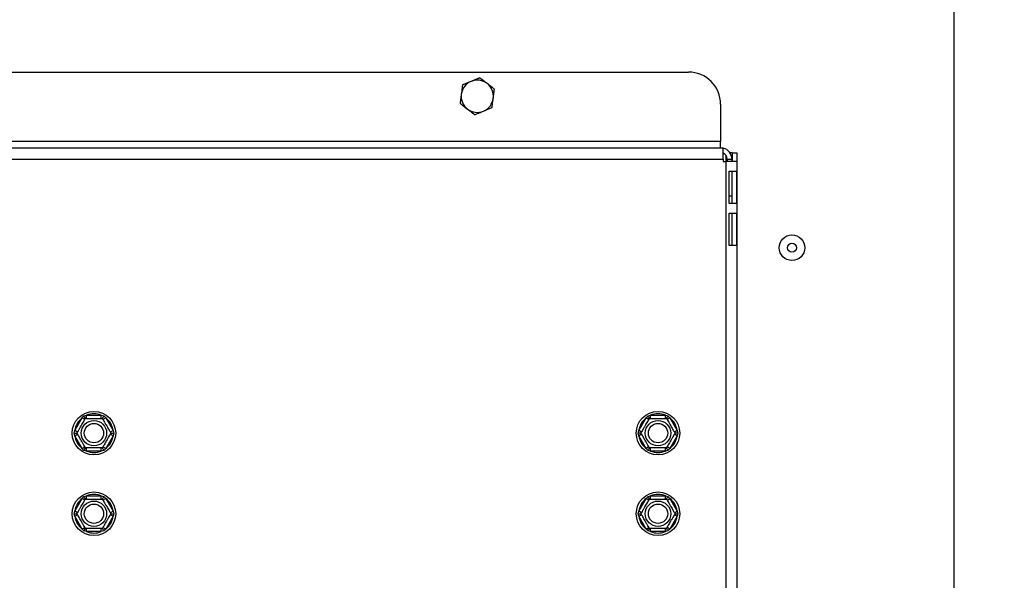
# Model space of a CAD drawing. Units: millimetres. Extents: x 89 to 4938, y 68 to 4041.
# Drawn here: x 3784 to 4089, y 2063 to 2237 of the extents above; entities that cross this region are included whole.
import ezdxf

# ---------------------------------------------------------------- set-up
doc = ezdxf.new("R2010")
doc.units = ezdxf.units.MM
doc.header["$LTSCALE"] = 20
doc.layers.add('FORMAT', color=7, linetype='Continuous')
doc.styles.add('SLDTEXTSTYLE1', font='TXT', dxfattribs={"width": 0.75})
doc.dimstyles.new('SLDDIMSTYLE0', dxfattribs={"dimtxt": 52.916667, "dimasz": 26, "dimexe": 0, "dimexo": 0.0625, "dimgap": 13.229167, "dimtad": 1, "dimdec": 0, "dimrnd": 1e-09, "dimzin": 12, "dimdsep": 46, "dimtxsty": 'SLDTEXTSTYLE1', "dimsah": 1, "dimcen": 0.09, "dimadec": 0, "dimazin": 3, "dimtfac": 1, "dimtdec": 0, "dimtofl": 0, "dimtmove": 0, "dimatfit": 3, "dimfxl": 0, "dimfrac": 2, "dimtolj": 1, "dimtzin": 12, "dimarcsym": 0})

# ---------------------------------------------------------------- blocks, each defined once
blk = doc.blocks.new('_D_7')
at = {"layer": 'FORMAT'}
for p, q in [((4069.4, 2861.01), (2895.62, 2861.01)), ((2915.62, 2861.01), (2915.62, 1824.83)), ((2735.56, 2463.72), (2735.56, 2479.81)), ((2735.56, 2479.81), (2834.34, 2479.81)), ((2834.34, 2479.81), (2834.34, 2463.72)), ((2746.47, 2410.22), (2823.43, 2364.04)), ((2735.56, 2254.19), (2735.56, 2238.09)), ((2834.34, 2238.09), (2834.34, 2254.19)), ((2735.56, 2238.09), (2834.34, 2238.09)), ((3537.11, 1824.83), (2895.62, 1824.83))]:
    blk.add_line(p, q, dxfattribs=at)
for points in [[(2915.62, 2861.01), (2910.62, 2835.01), (2920.62, 2835.01)], [(2915.62, 1824.83), (2920.62, 1850.83), (2910.62, 1850.83)]]:
    blk.add_solid(points, dxfattribs=at)
at = {"layer": 'FORMAT', "attachment_point": 1, "rotation": 90, "style": 'SLDTEXTSTYLE1'}
for s, insert, char_height in [('1036mm', (2847.41, 2214.61), 52.917), ('"', (2755.91, 2441.87), 52.92), ('16', (2786.59, 2387.13), 37.042), ('13', (2737.2, 2332.39), 37.042), ('40', (2755.91, 2254.19), 52.917)]:
    blk.add_mtext(s, dxfattribs=dict(at, insert=insert, char_height=char_height))
blk = doc.blocks.new('_D_9')
at = {"layer": 'FORMAT'}
for p, q in [((4069.4, 2861.01), (2667.78, 2861.01)), ((2687.78, 1618.83), (2687.78, 2861.01)), ((2507.71, 2430.61), (2507.71, 2446.71)), ((2507.71, 2446.71), (2606.49, 2446.71)), ((2606.49, 2446.71), (2606.49, 2430.61)), ((2518.62, 2404.48), (2595.58, 2358.3)), ((2507.71, 2275.82), (2507.71, 2259.72)), ((2606.49, 2259.72), (2606.49, 2275.82)), ((2507.71, 2259.72), (2606.49, 2259.72)), ((3565.4, 1618.83), (2667.78, 1618.83))]:
    blk.add_line(p, q, dxfattribs=at)
for points in [[(2687.78, 2861.01), (2682.78, 2835.01), (2692.78, 2835.01)], [(2687.78, 1618.83), (2692.78, 1644.83), (2682.78, 1644.83)]]:
    blk.add_solid(points, dxfattribs=at)
at = {"layer": 'FORMAT', "attachment_point": 1, "rotation": 90, "style": 'SLDTEXTSTYLE1'}
for s, insert, char_height in [('1242mm', (2619.56, 2208.87), 52.917), ('"', (2528.06, 2408.76), 52.92), ('8', (2558.74, 2381.39), 37.04), ('7', (2509.35, 2354.02), 37.04), ('48', (2528.06, 2275.82), 52.917)]:
    blk.add_mtext(s, dxfattribs=dict(at, insert=insert, char_height=char_height))

msp = doc.modelspace()

# ---------------------------------------------------------------- linework, layer by layer
at = {"color": 7, "linetype": 'Continuous', "lineweight": 25}
for p, q in [((4073.78, 2850.93), (4073.78, 1827.73)), ((3635.53, 2220.83), (3991.39, 2220.83)), ((4001.39, 2210.83), (4001.39, 2199.33)), ((3624.71, 2197.33), (4002.21, 2197.33)), ((4001.39, 2199.33), (3625.53, 2199.33)), ((4001.39, 2197.33), (4001.39, 2199.33)), ((4002.21, 2193.83), (4002.21, 2197.33)), ((3624.71, 2193.83), (4002.21, 2193.83)), ((4002.21, 2193.83), (4002.21, 2193.08)), ((4003.39, 2193.83), (4004.89, 2193.83)), ((4003.39, 2193.83), (4003.39, 2193.08)), ((4004.96, 2195.76), (4004.31, 2195.76)), ((4004.89, 2193.83), (4004.89, 2193.08)), ((4004.96, 2195.76), (4006.46, 2195.76)), ((4004.96, 2195.76), (4004.96, 2193.08)), ((4006.46, 2195.76), (4006.46, 2193.08)), ((4002.21, 2193.08), (4002.96, 2193.08)), ((4002.96, 2193.08), (4002.96, 1901.58)), ((4006.46, 2193.08), (4002.96, 2193.08)), ((4006.46, 2193.08), (4006.46, 1901.58)), ((4004.03, 2190.08), (4006.29, 2190.08)), ((4004.03, 2180.08), (4004.03, 2190.08)), ((4004.86, 2190.08), (4004.86, 2180.08)), ((4006.29, 2190.08), (4006.29, 2180.08)), ((4004.86, 2182.33), (4004.03, 2182.33)), ((4006.29, 2180.08), (4004.03, 2180.08)), ((4004.03, 2177.08), (4006.29, 2177.08)), ((4004.03, 2167.08), (4004.03, 2177.08)), ((4004.86, 2177.08), (4004.86, 2167.08)), ((4006.29, 2177.08), (4006.29, 2167.08)), ((4006.29, 2167.08), (4004.03, 2167.08)), ((3803.29, 2113.58), (3803.87, 2114.18)), ((3803.87, 2114.18), (3804.68, 2114.38)), ((3804.68, 2113.38), (3804.68, 2114.38)), ((3804.68, 2114.38), (3809.24, 2114.38)), ((3809.24, 2113.38), (3809.24, 2114.38)), ((3809.24, 2114.38), (3810.05, 2114.18)), ((3810.05, 2114.18), (3810.62, 2113.58)), ((3978.29, 2113.58), (3978.87, 2114.18)), ((3978.87, 2114.18), (3979.68, 2114.38)), ((3979.68, 2113.38), (3979.68, 2114.38)), ((3979.68, 2114.38), (3984.24, 2114.38)), ((3984.24, 2113.38), (3984.24, 2114.38)), ((3984.24, 2114.38), (3985.05, 2114.18)), ((3985.05, 2114.18), (3985.62, 2113.58)), ((3801.01, 2109.63), (3803.29, 2113.58)), ((3804.16, 2113.08), (3803.29, 2113.58)), ((3809.76, 2113.08), (3810.62, 2113.58)), ((3810.62, 2113.58), (3812.9, 2109.63)), ((3976.01, 2109.63), (3978.29, 2113.58)), ((3979.16, 2113.08), (3978.29, 2113.58)), ((3985.62, 2113.58), (3984.76, 2113.08)), ((3985.62, 2113.58), (3987.9, 2109.63)), ((3800.78, 2108.83), (3801.01, 2109.63)), ((3801.01, 2108.03), (3800.78, 2108.83)), ((3801.88, 2109.13), (3801.01, 2109.63)), ((3801.01, 2108.03), (3801.88, 2108.53)), ((3803.29, 2104.08), (3801.01, 2108.03)), ((3812.9, 2108.03), (3810.62, 2104.08)), ((3812.04, 2109.13), (3812.9, 2109.63)), ((3812.9, 2108.03), (3812.04, 2108.53)), ((3812.9, 2109.63), (3813.13, 2108.83)), ((3813.13, 2108.83), (3812.9, 2108.03)), ((3975.78, 2108.83), (3976.01, 2109.63)), ((3976.01, 2108.03), (3975.78, 2108.83)), ((3976.88, 2109.13), (3976.01, 2109.63)), ((3976.88, 2108.53), (3976.01, 2108.03)), ((3978.29, 2104.08), (3976.01, 2108.03)), ((3987.9, 2108.03), (3985.62, 2104.08)), ((3987.9, 2109.63), (3987.04, 2109.13)), ((3987.9, 2108.03), (3987.04, 2108.53)), ((3987.9, 2109.63), (3988.13, 2108.83)), ((3988.13, 2108.83), (3987.9, 2108.03)), ((3803.29, 2104.08), (3804.16, 2104.58)), ((3803.87, 2103.48), (3803.29, 2104.08)), ((3804.68, 2103.28), (3803.87, 2103.48)), ((3804.68, 2103.28), (3804.68, 2104.28)), ((3809.24, 2103.28), (3804.68, 2103.28)), ((3809.24, 2103.28), (3809.24, 2104.28)), ((3810.05, 2103.48), (3809.24, 2103.28)), ((3810.62, 2104.08), (3809.76, 2104.58)), ((3810.62, 2104.08), (3810.05, 2103.48)), ((3979.16, 2104.58), (3978.29, 2104.08)), ((3978.87, 2103.48), (3978.29, 2104.08)), ((3979.68, 2103.28), (3978.87, 2103.48)), ((3979.68, 2103.28), (3979.68, 2104.28)), ((3984.24, 2103.28), (3979.68, 2103.28)), ((3984.24, 2103.28), (3984.24, 2104.28)), ((3985.05, 2103.48), (3984.24, 2103.28)), ((3985.62, 2104.08), (3984.76, 2104.58)), ((3985.62, 2104.08), (3985.05, 2103.48)), ((3801.01, 2084.63), (3803.29, 2088.58)), ((3803.29, 2088.58), (3803.87, 2089.18)), ((3804.16, 2088.08), (3803.29, 2088.58)), ((3803.87, 2089.18), (3804.68, 2089.38)), ((3804.68, 2088.38), (3804.68, 2089.38)), ((3804.68, 2089.38), (3809.24, 2089.38)), ((3809.24, 2088.38), (3809.24, 2089.38)), ((3809.24, 2089.38), (3810.05, 2089.18)), ((3809.76, 2088.08), (3810.62, 2088.58)), ((3810.05, 2089.18), (3810.62, 2088.58)), ((3810.62, 2088.58), (3812.9, 2084.63)), ((3976.01, 2084.63), (3978.29, 2088.58)), ((3978.29, 2088.58), (3978.87, 2089.18)), ((3979.16, 2088.08), (3978.29, 2088.58)), ((3978.87, 2089.18), (3979.68, 2089.38)), ((3979.68, 2088.38), (3979.68, 2089.38)), ((3979.68, 2089.38), (3984.24, 2089.38)), ((3984.24, 2088.38), (3984.24, 2089.38)), ((3984.24, 2089.38), (3985.05, 2089.18)), ((3984.76, 2088.08), (3985.62, 2088.58)), ((3985.05, 2089.18), (3985.62, 2088.58)), ((3985.62, 2088.58), (3987.9, 2084.63)), ((3800.78, 2083.83), (3801.01, 2084.63)), ((3801.01, 2083.03), (3800.78, 2083.83)), ((3801.88, 2084.13), (3801.01, 2084.63)), ((3801.01, 2083.03), (3801.88, 2083.53)), ((3812.04, 2084.13), (3812.9, 2084.63)), ((3812.9, 2083.03), (3812.04, 2083.53)), ((3812.9, 2084.63), (3813.13, 2083.83)), ((3813.13, 2083.83), (3812.9, 2083.03)), ((3975.78, 2083.83), (3976.01, 2084.63)), ((3976.01, 2083.03), (3975.78, 2083.83)), ((3976.88, 2084.13), (3976.01, 2084.63)), ((3976.01, 2083.03), (3976.88, 2083.53)), ((3987.04, 2084.13), (3987.9, 2084.63)), ((3987.9, 2083.03), (3987.04, 2083.53)), ((3987.9, 2084.63), (3988.13, 2083.83)), ((3988.13, 2083.83), (3987.9, 2083.03)), ((3803.29, 2079.08), (3801.01, 2083.03)), ((3812.9, 2083.03), (3810.62, 2079.08)), ((3978.29, 2079.08), (3976.01, 2083.03)), ((3987.9, 2083.03), (3985.62, 2079.08)), ((3803.29, 2079.08), (3804.16, 2079.58)), ((3803.87, 2078.48), (3803.29, 2079.08)), ((3804.68, 2078.28), (3803.87, 2078.48)), ((3804.68, 2078.28), (3804.68, 2079.28)), ((3809.24, 2078.28), (3804.68, 2078.28)), ((3809.24, 2078.28), (3809.24, 2079.28)), ((3810.05, 2078.48), (3809.24, 2078.28)), ((3810.62, 2079.08), (3809.76, 2079.58)), ((3810.62, 2079.08), (3810.05, 2078.48)), ((3978.29, 2079.08), (3979.16, 2079.58)), ((3978.87, 2078.48), (3978.29, 2079.08)), ((3979.68, 2078.28), (3978.87, 2078.48)), ((3979.68, 2078.28), (3979.68, 2079.28)), ((3984.24, 2078.28), (3979.68, 2078.28)), ((3984.24, 2078.28), (3984.24, 2079.28)), ((3985.05, 2078.48), (3984.24, 2078.28)), ((3985.62, 2079.08), (3984.76, 2079.58)), ((3985.62, 2079.08), (3985.05, 2078.48))]:
    msp.add_line(p, q, dxfattribs=at)
at = {"color": 8, "linetype": 'Continuous', "lineweight": 25}
msp.add_line((4002.96, 2195.07), (4002.96, 2193.08), dxfattribs=at)
at = {"color": 7, "linetype": 'Continuous', "lineweight": 25}
for centre, radius in [((4023.52, 2166.33), 3.97), ((4023.52, 2166.33), 1.4), ((3806.96, 2108.83), 6.75), ((3981.96, 2108.83), 6.75), ((3806.96, 2108.83), 3.94), ((3806.96, 2108.83), 3), ((3981.96, 2108.83), 3.94), ((3981.96, 2108.83), 3), ((3806.96, 2083.83), 6.75), ((3981.96, 2083.83), 6.75), ((3806.96, 2083.83), 3.94), ((3806.96, 2083.83), 3), ((3981.96, 2083.83), 3.94), ((3981.96, 2083.83), 3)]:
    msp.add_circle(centre, radius, dxfattribs=at)
for centre, radius, start, end in [((3925.89, 2213.33), 5, 112.5227, 172.5227), ((3925.89, 2213.33), 5, 52.5227, 112.5227), ((3991.39, 2210.83), 10, 0, 90), ((3925.89, 2213.33), 5, 352.5227, 52.5227), ((3925.89, 2213.33), 5, 172.5227, 232.5227), ((3925.89, 2213.33), 5, 292.5227, 352.5227), ((3925.89, 2213.33), 5, 232.5227, 292.5227), ((4001.39, 2193.83), 3.5, 0, 76.4385), ((4001.39, 2193.83), 2, 0, 65.7728), ((3806.96, 2108.83), 6, 67.6684, 112.3316), ((3981.96, 2108.83), 6, 67.6684, 112.3316), ((3806.96, 2108.83), 6, 127.6684, 172.3316), ((3806.96, 2108.83), 6, 7.6684, 52.3316), ((3981.96, 2108.83), 6, 127.6684, 172.3316), ((3981.96, 2108.83), 6, 7.6684, 52.3316), ((3806.96, 2108.83), 6, 187.6684, 232.3316), ((3806.96, 2108.83), 6, 307.6684, 352.3316), ((3981.96, 2108.83), 6, 187.6684, 232.3316), ((3981.96, 2108.83), 6, 307.6684, 352.3316), ((3806.96, 2108.83), 6, 247.6684, 292.3316), ((3981.96, 2108.83), 6, 247.6684, 292.3316), ((3806.96, 2083.83), 6, 67.6684, 112.3316), ((3981.96, 2083.83), 6, 67.6684, 112.3316), ((3806.96, 2083.83), 6, 127.6684, 172.3316), ((3806.96, 2083.83), 6, 7.6684, 52.3316), ((3981.96, 2083.83), 6, 127.6684, 172.3316), ((3981.96, 2083.83), 6, 7.6684, 52.3316), ((3806.96, 2083.83), 6, 187.6684, 232.3316), ((3806.96, 2083.83), 6, 307.6684, 352.3316), ((3981.96, 2083.83), 6, 187.6684, 232.3316), ((3981.96, 2083.83), 6, 307.6684, 352.3316), ((3806.96, 2083.83), 6, 247.6684, 292.3316), ((3981.96, 2083.83), 6, 247.6684, 292.3316)]:
    msp.add_arc(centre, radius, start, end, dxfattribs=at)
for points, knots in [([(3923.97, 2217.94), (3923.22, 2217.63), (3922.3, 2217.25), (3921.45, 2216.9), (3921.3, 2216.84)], [0, 0, 0, 0, 0.8245, 1, 1, 1, 1]), ([(3926.64, 2219.05), (3926.37, 2218.94), (3925.5, 2218.58), (3924.59, 2218.2), (3923.97, 2217.94)], [0, 0, 0, 0, 0.313437, 1, 1, 1, 1]), ([(3928.93, 2217.29), (3928.63, 2217.52), (3927.86, 2218.11), (3927.1, 2218.69), (3926.64, 2219.05)], [0, 0, 0, 0, 0.387152, 1, 1, 1, 1]), ([(3921.3, 2216.84), (3921.26, 2216.53), (3921.14, 2215.61), (3921.01, 2214.63), (3920.93, 2213.98)], [0, 0, 0, 0, 0.326681, 1, 1, 1, 1]), ([(3931.22, 2215.54), (3930.98, 2215.72), (3930.23, 2216.29), (3929.45, 2216.89), (3928.93, 2217.29)], [0, 0, 0, 0, 0.326681, 1, 1, 1, 1]), ([(3930.84, 2212.68), (3930.89, 2213.05), (3931.02, 2214.01), (3931.14, 2214.96), (3931.22, 2215.54)], [0, 0, 0, 0, 0.3871523, 1, 1, 1, 1]), ([(3920.93, 2213.98), (3920.88, 2213.6), (3920.75, 2212.64), (3920.63, 2211.69), (3920.55, 2211.11)], [0, 0, 0, 0, 0.387152, 1, 1, 1, 1]), ([(3930.47, 2209.81), (3930.51, 2210.12), (3930.63, 2211.05), (3930.76, 2212.02), (3930.84, 2212.68)], [0, 0, 0, 0, 0.326681, 1, 1, 1, 1]), ([(3920.55, 2211.11), (3920.8, 2210.93), (3921.54, 2210.36), (3922.32, 2209.76), (3922.84, 2209.36)], [0, 0, 0, 0, 0.3266807, 1, 1, 1, 1]), ([(3922.84, 2209.36), (3923.14, 2209.13), (3923.91, 2208.54), (3924.67, 2207.96), (3925.13, 2207.6)], [0, 0, 0, 0, 0.387152, 1, 1, 1, 1]), ([(3925.13, 2207.6), (3925.41, 2207.71), (3926.27, 2208.07), (3927.18, 2208.45), (3927.8, 2208.71)], [0, 0, 0, 0, 0.313437, 1, 1, 1, 1]), ([(3927.8, 2208.71), (3928.55, 2209.02), (3929.47, 2209.4), (3930.32, 2209.75), (3930.47, 2209.81)], [0, 0, 0, 0, 0.8245, 1, 1, 1, 1]), ([(3804.33, 2113.38), (3804.33, 2113.39), (3804.31, 2113.41), (3804.23, 2113.55), (3804.11, 2113.77), (3803.98, 2113.99), (3803.89, 2114.14), (3803.87, 2114.18), (3803.87, 2114.18)], [0, 0, 0, 0, 0.209533, 0.418493, 0.642495, 0.90349, 0.995838, 1, 1, 1, 1]), ([(3809.58, 2113.38), (3809.59, 2113.39), (3809.6, 2113.41), (3809.68, 2113.55), (3809.81, 2113.77), (3809.94, 2113.99), (3810.02, 2114.14), (3810.04, 2114.18), (3810.05, 2114.18)], [0, 0, 0, 0, 0.209533, 0.418493, 0.642495, 0.90349, 0.995838, 1, 1, 1, 1]), ([(3979.33, 2113.38), (3979.33, 2113.39), (3979.31, 2113.41), (3979.23, 2113.55), (3979.11, 2113.77), (3978.98, 2113.99), (3978.89, 2114.14), (3978.87, 2114.18), (3978.87, 2114.18)], [0, 0, 0, 0, 0.209533, 0.418493, 0.642495, 0.90349, 0.995838, 1, 1, 1, 1]), ([(3984.58, 2113.38), (3984.59, 2113.39), (3984.6, 2113.41), (3984.68, 2113.55), (3984.81, 2113.77), (3984.94, 2113.99), (3985.02, 2114.14), (3985.04, 2114.18), (3985.05, 2114.18)], [0, 0, 0, 0, 0.209533, 0.418493, 0.642495, 0.90349, 0.995838, 1, 1, 1, 1]), ([(3801.7, 2108.83), (3801.72, 2108.86), (3801.75, 2108.91), (3801.99, 2109.33), (3802.36, 2109.97), (3802.8, 2110.74), (3803.23, 2111.48), (3803.62, 2112.15), (3803.95, 2112.72), (3804.2, 2113.16), (3804.32, 2113.36), (3804.33, 2113.38), (3804.33, 2113.38)], [0, 0, 0, 0, 0.115719, 0.231594, 0.349263, 0.455471, 0.550002, 0.639991, 0.733866, 0.836939, 0.950516, 1, 1, 1, 1]), ([(3804.33, 2113.38), (3804.36, 2113.38), (3804.41, 2113.38), (3804.87, 2113.38), (3805.62, 2113.38), (3806.37, 2113.38), (3807.09, 2113.38), (3807.78, 2113.38), (3808.52, 2113.38), (3809.11, 2113.38), (3809.51, 2113.38), (3809.56, 2113.38), (3809.58, 2113.38)], [0, 0, 0, 0, 0.103374, 0.227402, 0.345681, 0.452315, 0.499829, 0.594514, 0.689001, 0.787163, 0.89589, 1, 1, 1, 1]), ([(3809.58, 2113.38), (3809.6, 2113.35), (3809.63, 2113.3), (3809.88, 2112.88), (3810.24, 2112.24), (3810.68, 2111.48), (3811.11, 2110.73), (3811.5, 2110.07), (3811.83, 2109.49), (3812.08, 2109.05), (3812.2, 2108.85), (3812.21, 2108.84), (3812.21, 2108.83)], [0, 0, 0, 0, 0.1157185, 0.2315943, 0.3492626, 0.4554707, 0.5500022, 0.639991, 0.7338656, 0.8369388, 0.9505161, 1, 1, 1, 1]), ([(3976.7, 2108.83), (3976.72, 2108.85), (3976.74, 2108.9), (3976.97, 2109.3), (3977.35, 2109.95), (3977.73, 2110.6), (3978.09, 2111.22), (3978.43, 2111.82), (3978.8, 2112.46), (3979.09, 2112.97), (3979.29, 2113.32), (3979.32, 2113.36), (3979.33, 2113.38)], [0, 0, 0, 0, 0.103374, 0.227402, 0.345681, 0.452315, 0.499829, 0.594514, 0.689001, 0.787163, 0.89589, 1, 1, 1, 1]), ([(3979.33, 2113.38), (3979.36, 2113.38), (3979.42, 2113.38), (3979.91, 2113.38), (3980.65, 2113.38), (3981.53, 2113.38), (3982.39, 2113.38), (3983.16, 2113.38), (3983.82, 2113.38), (3984.33, 2113.38), (3984.56, 2113.38), (3984.58, 2113.38), (3984.58, 2113.38)], [0, 0, 0, 0, 0.115719, 0.231594, 0.349263, 0.455471, 0.550002, 0.639991, 0.733866, 0.836939, 0.950516, 1, 1, 1, 1]), ([(3984.58, 2113.38), (3984.6, 2113.35), (3984.63, 2113.3), (3984.88, 2112.88), (3985.24, 2112.24), (3985.68, 2111.48), (3986.11, 2110.73), (3986.5, 2110.07), (3986.83, 2109.49), (3987.08, 2109.05), (3987.2, 2108.85), (3987.21, 2108.84), (3987.21, 2108.83)], [0, 0, 0, 0, 0.115719, 0.231594, 0.349263, 0.455471, 0.550002, 0.639991, 0.733866, 0.836939, 0.950516, 1, 1, 1, 1]), ([(3800.78, 2108.83), (3800.78, 2108.83), (3800.83, 2108.83), (3801, 2108.83), (3801.26, 2108.83), (3801.51, 2108.83), (3801.67, 2108.83), (3801.69, 2108.83), (3801.7, 2108.83)], [0, 0, 0, 0, 0.004162, 0.09651, 0.357505, 0.581507, 0.790467, 1, 1, 1, 1]), ([(3804.33, 2104.28), (3804.32, 2104.31), (3804.28, 2104.36), (3804.04, 2104.78), (3803.67, 2105.42), (3803.23, 2106.19), (3802.8, 2106.93), (3802.42, 2107.6), (3802.09, 2108.17), (3801.83, 2108.61), (3801.72, 2108.81), (3801.71, 2108.83), (3801.7, 2108.83)], [0, 0, 0, 0, 0.115719, 0.231594, 0.349263, 0.455471, 0.550002, 0.639991, 0.733866, 0.836939, 0.950516, 1, 1, 1, 1]), ([(3812.21, 2108.83), (3812.2, 2108.8), (3812.17, 2108.75), (3811.92, 2108.33), (3811.55, 2107.69), (3811.11, 2106.93), (3810.68, 2106.18), (3810.3, 2105.52), (3809.97, 2104.94), (3809.71, 2104.5), (3809.6, 2104.3), (3809.59, 2104.29), (3809.58, 2104.28)], [0, 0, 0, 0, 0.115719, 0.231594, 0.349263, 0.455471, 0.550002, 0.639991, 0.733866, 0.836939, 0.950516, 1, 1, 1, 1]), ([(3812.21, 2108.83), (3812.22, 2108.83), (3812.24, 2108.83), (3812.41, 2108.83), (3812.66, 2108.83), (3812.92, 2108.83), (3813.08, 2108.83), (3813.13, 2108.83), (3813.13, 2108.83)], [0, 0, 0, 0, 0.209533, 0.418493, 0.642495, 0.90349, 0.995838, 1, 1, 1, 1]), ([(3976.7, 2108.83), (3976.69, 2108.83), (3976.67, 2108.83), (3976.51, 2108.83), (3976.26, 2108.83), (3976, 2108.83), (3975.83, 2108.83), (3975.78, 2108.83), (3975.78, 2108.83)], [0, 0, 0, 0, 0.209533, 0.418493, 0.642495, 0.90349, 0.995838, 1, 1, 1, 1]), ([(3979.33, 2104.28), (3979.32, 2104.31), (3979.28, 2104.36), (3979.04, 2104.78), (3978.67, 2105.42), (3978.23, 2106.19), (3977.8, 2106.93), (3977.42, 2107.6), (3977.09, 2108.17), (3976.83, 2108.61), (3976.72, 2108.81), (3976.71, 2108.83), (3976.7, 2108.83)], [0, 0, 0, 0, 0.115719, 0.231594, 0.349263, 0.455471, 0.550002, 0.639991, 0.733866, 0.836939, 0.950516, 1, 1, 1, 1]), ([(3987.21, 2108.83), (3987.2, 2108.81), (3987.17, 2108.76), (3986.94, 2108.36), (3986.57, 2107.72), (3986.19, 2107.06), (3985.83, 2106.44), (3985.49, 2105.84), (3985.12, 2105.2), (3984.82, 2104.69), (3984.62, 2104.35), (3984.6, 2104.3), (3984.58, 2104.28)], [0, 0, 0, 0, 0.103374, 0.227402, 0.345681, 0.452315, 0.499829, 0.594514, 0.689001, 0.787163, 0.89589, 1, 1, 1, 1]), ([(3988.13, 2108.83), (3988.13, 2108.83), (3988.08, 2108.83), (3987.92, 2108.83), (3987.66, 2108.83), (3987.41, 2108.83), (3987.24, 2108.83), (3987.22, 2108.83), (3987.21, 2108.83)], [0, 0, 0, 0, 0.004162, 0.09651, 0.357505, 0.581507, 0.790467, 1, 1, 1, 1]), ([(3803.87, 2103.48), (3803.87, 2103.48), (3803.89, 2103.52), (3803.98, 2103.67), (3804.11, 2103.89), (3804.23, 2104.11), (3804.31, 2104.25), (3804.33, 2104.27), (3804.33, 2104.28)], [0, 0, 0, 0, 0.004162, 0.09651, 0.357505, 0.581507, 0.790467, 1, 1, 1, 1]), ([(3809.58, 2104.28), (3809.56, 2104.28), (3809.51, 2104.28), (3809.04, 2104.28), (3808.3, 2104.28), (3807.54, 2104.28), (3806.82, 2104.28), (3806.13, 2104.28), (3805.4, 2104.28), (3804.8, 2104.28), (3804.41, 2104.28), (3804.36, 2104.28), (3804.33, 2104.28)], [0, 0, 0, 0, 0.103374, 0.227402, 0.345681, 0.452315, 0.499829, 0.594514, 0.689001, 0.787163, 0.89589, 1, 1, 1, 1]), ([(3810.05, 2103.48), (3810.04, 2103.48), (3810.02, 2103.52), (3809.94, 2103.67), (3809.81, 2103.89), (3809.68, 2104.11), (3809.6, 2104.25), (3809.59, 2104.27), (3809.58, 2104.28)], [0, 0, 0, 0, 0.004162, 0.09651, 0.357505, 0.581507, 0.790467, 1, 1, 1, 1]), ([(3978.87, 2103.48), (3978.87, 2103.48), (3978.89, 2103.52), (3978.98, 2103.67), (3979.11, 2103.89), (3979.23, 2104.11), (3979.31, 2104.25), (3979.33, 2104.27), (3979.33, 2104.28)], [0, 0, 0, 0, 0.004162, 0.09651, 0.357505, 0.581507, 0.790467, 1, 1, 1, 1]), ([(3984.58, 2104.28), (3984.55, 2104.28), (3984.49, 2104.28), (3984, 2104.28), (3983.27, 2104.28), (3982.38, 2104.28), (3981.52, 2104.28), (3980.76, 2104.28), (3980.1, 2104.28), (3979.59, 2104.28), (3979.36, 2104.28), (3979.34, 2104.28), (3979.33, 2104.28)], [0, 0, 0, 0, 0.115719, 0.231594, 0.349263, 0.455471, 0.550002, 0.639991, 0.733866, 0.836939, 0.950516, 1, 1, 1, 1]), ([(3985.05, 2103.48), (3985.04, 2103.48), (3985.02, 2103.52), (3984.94, 2103.67), (3984.81, 2103.89), (3984.68, 2104.11), (3984.6, 2104.25), (3984.59, 2104.27), (3984.58, 2104.28)], [0, 0, 0, 0, 0.0041616, 0.0965099, 0.3575048, 0.5815074, 0.7904673, 1, 1, 1, 1]), ([(3801.7, 2083.83), (3801.72, 2083.86), (3801.75, 2083.91), (3801.99, 2084.33), (3802.36, 2084.97), (3802.8, 2085.74), (3803.23, 2086.48), (3803.62, 2087.15), (3803.95, 2087.72), (3804.2, 2088.16), (3804.32, 2088.36), (3804.33, 2088.38), (3804.33, 2088.38)], [0, 0, 0, 0, 0.115719, 0.231594, 0.349263, 0.455471, 0.550002, 0.639991, 0.733866, 0.836939, 0.950516, 1, 1, 1, 1]), ([(3801.78, 2083.97), (3801.85, 2084.08), (3801.99, 2084.32), (3802.36, 2084.97), (3802.8, 2085.74), (3803.23, 2086.48), (3803.62, 2087.15), (3803.95, 2087.72), (3804.2, 2088.16), (3804.31, 2088.35), (3804.32, 2088.36), (3804.32, 2088.37)], [0, 0, 0, 0, 0.1354492, 0.2729936, 0.3971421, 0.5076416, 0.612831, 0.7225626, 0.8430467, 0.9758092, 1, 1, 1, 1]), ([(3804.33, 2088.38), (3804.33, 2088.39), (3804.31, 2088.41), (3804.23, 2088.55), (3804.11, 2088.77), (3803.98, 2088.99), (3803.89, 2089.14), (3803.87, 2089.18), (3803.87, 2089.18)], [0, 0, 0, 0, 0.209533, 0.418493, 0.642495, 0.90349, 0.995838, 1, 1, 1, 1]), ([(3804.33, 2088.38), (3804.36, 2088.38), (3804.41, 2088.38), (3804.87, 2088.38), (3805.62, 2088.38), (3806.37, 2088.38), (3807.09, 2088.38), (3807.78, 2088.38), (3808.52, 2088.38), (3809.11, 2088.38), (3809.51, 2088.38), (3809.56, 2088.38), (3809.58, 2088.38)], [0, 0, 0, 0, 0.103374, 0.227402, 0.345681, 0.452315, 0.499829, 0.594514, 0.689001, 0.787163, 0.89589, 1, 1, 1, 1]), ([(3804.46, 2088.38), (3804.59, 2088.38), (3804.85, 2088.38), (3805.62, 2088.38), (3806.37, 2088.38), (3807.09, 2088.38), (3807.78, 2088.38), (3808.52, 2088.38), (3809.11, 2088.38), (3809.48, 2088.38), (3809.53, 2088.38), (3809.55, 2088.38)], [0, 0, 0, 0, 0.142894, 0.279163, 0.402016, 0.456757, 0.565844, 0.674702, 0.787795, 0.91306, 1, 1, 1, 1]), ([(3809.58, 2088.38), (3809.59, 2088.39), (3809.6, 2088.41), (3809.68, 2088.55), (3809.81, 2088.77), (3809.94, 2088.99), (3810.02, 2089.14), (3810.04, 2089.18), (3810.05, 2089.18)], [0, 0, 0, 0, 0.209533, 0.418493, 0.642495, 0.90349, 0.995838, 1, 1, 1, 1]), ([(3809.58, 2088.38), (3809.6, 2088.35), (3809.63, 2088.3), (3809.88, 2087.88), (3810.24, 2087.24), (3810.68, 2086.48), (3811.11, 2085.73), (3811.5, 2085.07), (3811.83, 2084.49), (3812.08, 2084.05), (3812.2, 2083.85), (3812.21, 2083.84), (3812.21, 2083.83)], [0, 0, 0, 0, 0.115719, 0.231594, 0.349263, 0.455471, 0.550002, 0.639991, 0.733866, 0.836939, 0.950516, 1, 1, 1, 1]), ([(3809.66, 2088.24), (3809.73, 2088.13), (3809.87, 2087.89), (3810.24, 2087.24), (3810.68, 2086.48), (3811.11, 2085.73), (3811.5, 2085.07), (3811.83, 2084.49), (3812.08, 2084.06), (3812.19, 2083.87), (3812.2, 2083.85), (3812.2, 2083.85)], [0, 0, 0, 0, 0.1354492, 0.2729936, 0.3971421, 0.5076416, 0.612831, 0.7225626, 0.8430467, 0.9758092, 1, 1, 1, 1]), ([(3976.7, 2083.83), (3976.72, 2083.86), (3976.75, 2083.91), (3976.99, 2084.33), (3977.36, 2084.97), (3977.8, 2085.74), (3978.23, 2086.48), (3978.62, 2087.15), (3978.95, 2087.72), (3979.2, 2088.16), (3979.32, 2088.36), (3979.33, 2088.38), (3979.33, 2088.38)], [0, 0, 0, 0, 0.115719, 0.231594, 0.349263, 0.455471, 0.550002, 0.639991, 0.733866, 0.836939, 0.950516, 1, 1, 1, 1]), ([(3976.77, 2083.94), (3976.83, 2084.06), (3976.97, 2084.28), (3977.35, 2084.95), (3977.72, 2085.6), (3978.09, 2086.22), (3978.43, 2086.82), (3978.8, 2087.46), (3979.09, 2087.97), (3979.28, 2088.29), (3979.3, 2088.33), (3979.31, 2088.35)], [0, 0, 0, 0, 0.142894, 0.279163, 0.402016, 0.456757, 0.565844, 0.674702, 0.787795, 0.91306, 1, 1, 1, 1]), ([(3979.33, 2088.38), (3979.33, 2088.39), (3979.31, 2088.41), (3979.23, 2088.55), (3979.11, 2088.77), (3978.98, 2088.99), (3978.89, 2089.14), (3978.87, 2089.18), (3978.87, 2089.18)], [0, 0, 0, 0, 0.209533, 0.418493, 0.642495, 0.90349, 0.995838, 1, 1, 1, 1]), ([(3979.33, 2088.38), (3979.36, 2088.38), (3979.41, 2088.38), (3979.87, 2088.38), (3980.62, 2088.38), (3981.37, 2088.38), (3982.09, 2088.38), (3982.78, 2088.38), (3983.52, 2088.38), (3984.11, 2088.38), (3984.51, 2088.38), (3984.56, 2088.38), (3984.58, 2088.38)], [0, 0, 0, 0, 0.103374, 0.227402, 0.345681, 0.452315, 0.499829, 0.594514, 0.689001, 0.787163, 0.89589, 1, 1, 1, 1]), ([(3979.49, 2088.38), (3979.62, 2088.38), (3979.89, 2088.38), (3980.65, 2088.38), (3981.53, 2088.38), (3982.39, 2088.38), (3983.16, 2088.38), (3983.82, 2088.38), (3984.34, 2088.38), (3984.48, 2088.38), (3984.56, 2088.38)], [0, 0, 0, 0, 0.138807, 0.279761, 0.406987, 0.520226, 0.628023, 0.740475, 0.863946, 1, 1, 1, 1]), ([(3984.58, 2088.38), (3984.59, 2088.39), (3984.6, 2088.41), (3984.68, 2088.55), (3984.81, 2088.77), (3984.94, 2088.99), (3985.02, 2089.14), (3985.04, 2089.18), (3985.05, 2089.18)], [0, 0, 0, 0, 0.209533, 0.418493, 0.642495, 0.90349, 0.995838, 1, 1, 1, 1]), ([(3984.58, 2088.38), (3984.6, 2088.35), (3984.63, 2088.3), (3984.88, 2087.88), (3985.24, 2087.24), (3985.68, 2086.48), (3986.11, 2085.73), (3986.5, 2085.07), (3986.83, 2084.49), (3987.08, 2084.05), (3987.2, 2083.85), (3987.21, 2083.84), (3987.21, 2083.83)], [0, 0, 0, 0, 0.115719, 0.231594, 0.349263, 0.455471, 0.550002, 0.639991, 0.733866, 0.836939, 0.950516, 1, 1, 1, 1]), ([(3984.66, 2088.24), (3984.73, 2088.13), (3984.87, 2087.89), (3985.24, 2087.24), (3985.68, 2086.48), (3986.11, 2085.73), (3986.5, 2085.07), (3986.83, 2084.49), (3987.08, 2084.06), (3987.19, 2083.87), (3987.2, 2083.85), (3987.2, 2083.85)], [0, 0, 0, 0, 0.135449, 0.272994, 0.397142, 0.507642, 0.612831, 0.722563, 0.843047, 0.975809, 1, 1, 1, 1]), ([(3800.78, 2083.83), (3800.78, 2083.83), (3800.83, 2083.83), (3801, 2083.83), (3801.26, 2083.83), (3801.51, 2083.83), (3801.67, 2083.83), (3801.69, 2083.83), (3801.7, 2083.83)], [0, 0, 0, 0, 0.0041616, 0.0965099, 0.3575048, 0.5815074, 0.7904673, 1, 1, 1, 1]), ([(3804.33, 2079.28), (3804.32, 2079.31), (3804.28, 2079.36), (3804.04, 2079.78), (3803.67, 2080.42), (3803.23, 2081.19), (3802.8, 2081.93), (3802.42, 2082.6), (3802.09, 2083.17), (3801.83, 2083.61), (3801.72, 2083.81), (3801.71, 2083.83), (3801.7, 2083.83)], [0, 0, 0, 0, 0.115719, 0.231594, 0.349263, 0.455471, 0.550002, 0.639991, 0.733866, 0.836939, 0.950516, 1, 1, 1, 1]), ([(3804.25, 2079.42), (3804.18, 2079.53), (3804.05, 2079.77), (3803.67, 2080.42), (3803.23, 2081.19), (3802.8, 2081.93), (3802.42, 2082.6), (3802.09, 2083.17), (3801.83, 2083.61), (3801.72, 2083.8), (3801.71, 2083.81), (3801.71, 2083.82)], [0, 0, 0, 0, 0.1354492, 0.2729936, 0.3971421, 0.5076416, 0.612831, 0.7225626, 0.8430467, 0.9758092, 1, 1, 1, 1]), ([(3812.21, 2083.83), (3812.2, 2083.8), (3812.17, 2083.75), (3811.92, 2083.33), (3811.55, 2082.69), (3811.11, 2081.93), (3810.68, 2081.18), (3810.3, 2080.52), (3809.97, 2079.94), (3809.71, 2079.5), (3809.6, 2079.3), (3809.59, 2079.29), (3809.58, 2079.28)], [0, 0, 0, 0, 0.1157185, 0.2315943, 0.3492626, 0.4554707, 0.5500022, 0.639991, 0.7338656, 0.8369388, 0.9505161, 1, 1, 1, 1]), ([(3812.13, 2083.69), (3812.07, 2083.58), (3811.93, 2083.34), (3811.55, 2082.69), (3811.11, 2081.93), (3810.68, 2081.18), (3810.3, 2080.52), (3809.97, 2079.94), (3809.71, 2079.51), (3809.6, 2079.32), (3809.59, 2079.3), (3809.59, 2079.3)], [0, 0, 0, 0, 0.135449, 0.272994, 0.397142, 0.507642, 0.612831, 0.722563, 0.843047, 0.975809, 1, 1, 1, 1]), ([(3812.21, 2083.83), (3812.22, 2083.83), (3812.24, 2083.83), (3812.41, 2083.83), (3812.66, 2083.83), (3812.92, 2083.83), (3813.08, 2083.83), (3813.13, 2083.83), (3813.13, 2083.83)], [0, 0, 0, 0, 0.209533, 0.418493, 0.642495, 0.90349, 0.995838, 1, 1, 1, 1]), ([(3975.78, 2083.83), (3975.78, 2083.83), (3975.83, 2083.83), (3976, 2083.83), (3976.26, 2083.83), (3976.51, 2083.83), (3976.67, 2083.83), (3976.69, 2083.83), (3976.7, 2083.83)], [0, 0, 0, 0, 0.0041616, 0.0965099, 0.3575048, 0.5815074, 0.7904673, 1, 1, 1, 1]), ([(3979.33, 2079.28), (3979.32, 2079.31), (3979.28, 2079.36), (3979.04, 2079.78), (3978.67, 2080.42), (3978.23, 2081.19), (3977.8, 2081.93), (3977.42, 2082.6), (3977.09, 2083.17), (3976.83, 2083.61), (3976.72, 2083.81), (3976.71, 2083.83), (3976.7, 2083.83)], [0, 0, 0, 0, 0.115719, 0.231594, 0.349263, 0.455471, 0.550002, 0.639991, 0.733866, 0.836939, 0.950516, 1, 1, 1, 1]), ([(3979.25, 2079.42), (3979.18, 2079.53), (3979.05, 2079.77), (3978.67, 2080.42), (3978.23, 2081.19), (3977.8, 2081.93), (3977.42, 2082.6), (3977.09, 2083.17), (3976.83, 2083.61), (3976.72, 2083.8), (3976.71, 2083.81), (3976.71, 2083.82)], [0, 0, 0, 0, 0.135449, 0.272994, 0.397142, 0.507642, 0.612831, 0.722563, 0.843047, 0.975809, 1, 1, 1, 1]), ([(3987.21, 2083.83), (3987.2, 2083.8), (3987.17, 2083.75), (3986.92, 2083.33), (3986.55, 2082.69), (3986.11, 2081.93), (3985.68, 2081.18), (3985.3, 2080.52), (3984.97, 2079.94), (3984.71, 2079.5), (3984.6, 2079.3), (3984.59, 2079.29), (3984.58, 2079.28)], [0, 0, 0, 0, 0.1157185, 0.2315943, 0.3492626, 0.4554707, 0.5500022, 0.639991, 0.7338656, 0.8369388, 0.9505161, 1, 1, 1, 1]), ([(3987.21, 2083.83), (3987.22, 2083.83), (3987.24, 2083.83), (3987.41, 2083.83), (3987.66, 2083.83), (3987.92, 2083.83), (3988.08, 2083.83), (3988.13, 2083.83), (3988.13, 2083.83)], [0, 0, 0, 0, 0.209533, 0.418493, 0.642495, 0.90349, 0.995838, 1, 1, 1, 1]), ([(3803.87, 2078.48), (3803.87, 2078.48), (3803.89, 2078.52), (3803.98, 2078.67), (3804.11, 2078.89), (3804.23, 2079.11), (3804.31, 2079.25), (3804.33, 2079.27), (3804.33, 2079.28)], [0, 0, 0, 0, 0.004162, 0.09651, 0.357505, 0.581507, 0.790467, 1, 1, 1, 1]), ([(3809.58, 2079.28), (3809.56, 2079.28), (3809.51, 2079.28), (3809.04, 2079.28), (3808.3, 2079.28), (3807.54, 2079.28), (3806.82, 2079.28), (3806.13, 2079.28), (3805.4, 2079.28), (3804.8, 2079.28), (3804.41, 2079.28), (3804.36, 2079.28), (3804.33, 2079.28)], [0, 0, 0, 0, 0.103374, 0.227402, 0.345681, 0.452315, 0.499829, 0.594514, 0.689001, 0.787163, 0.89589, 1, 1, 1, 1]), ([(3809.46, 2079.28), (3809.32, 2079.28), (3809.06, 2079.28), (3808.29, 2079.28), (3807.54, 2079.28), (3806.82, 2079.28), (3806.13, 2079.28), (3805.4, 2079.28), (3804.81, 2079.28), (3804.43, 2079.28), (3804.39, 2079.28), (3804.37, 2079.28)], [0, 0, 0, 0, 0.142894, 0.279163, 0.402016, 0.456757, 0.565844, 0.674702, 0.787795, 0.91306, 1, 1, 1, 1]), ([(3810.05, 2078.48), (3810.04, 2078.48), (3810.02, 2078.52), (3809.94, 2078.67), (3809.81, 2078.89), (3809.68, 2079.11), (3809.6, 2079.25), (3809.59, 2079.27), (3809.58, 2079.28)], [0, 0, 0, 0, 0.0041616, 0.0965099, 0.3575048, 0.5815074, 0.7904673, 1, 1, 1, 1]), ([(3978.87, 2078.48), (3978.87, 2078.48), (3978.89, 2078.52), (3978.98, 2078.67), (3979.11, 2078.89), (3979.23, 2079.11), (3979.31, 2079.25), (3979.33, 2079.27), (3979.33, 2079.28)], [0, 0, 0, 0, 0.004162, 0.09651, 0.357505, 0.581507, 0.790467, 1, 1, 1, 1]), ([(3984.58, 2079.28), (3984.56, 2079.28), (3984.51, 2079.28), (3984.04, 2079.28), (3983.3, 2079.28), (3982.54, 2079.28), (3981.82, 2079.28), (3981.13, 2079.28), (3980.4, 2079.28), (3979.8, 2079.28), (3979.41, 2079.28), (3979.36, 2079.28), (3979.33, 2079.28)], [0, 0, 0, 0, 0.103374, 0.227402, 0.345681, 0.452315, 0.499829, 0.594514, 0.689001, 0.787163, 0.89589, 1, 1, 1, 1]), ([(3985.05, 2078.48), (3985.04, 2078.48), (3985.02, 2078.52), (3984.94, 2078.67), (3984.81, 2078.89), (3984.68, 2079.11), (3984.6, 2079.25), (3984.59, 2079.27), (3984.58, 2079.28)], [0, 0, 0, 0, 0.0041616, 0.0965099, 0.3575048, 0.5815074, 0.7904673, 1, 1, 1, 1])]:
    msp.add_open_spline(points, degree=3, knots=knots, dxfattribs=at)

# ---------------------------------------------------------------- dimensions: what is measured, and where the dimension line sits
at = {"layer": 'FORMAT'}
for base, p1, p2, picture, middle in [((2687.78, 2861.01), (3585.4, 1618.83), (4089.4, 2861.01), '_D_9', (2687.78, 2353.21)), ((2915.62, 1824.83), (4089.4, 2861.01), (3557.11, 1824.83), '_D_7', (2915.62, 2358.95))]:
    dim = msp.add_linear_dim(base=base, p1=p1, p2=p2, angle=90, dimstyle='SLDDIMSTYLE0', dxfattribs=at)
    dim.commit()
    dim.dimension.update_dxf_attribs({"geometry": picture, "text_midpoint": middle, "dimtype": 160})

doc.saveas('drawing.dxf')
